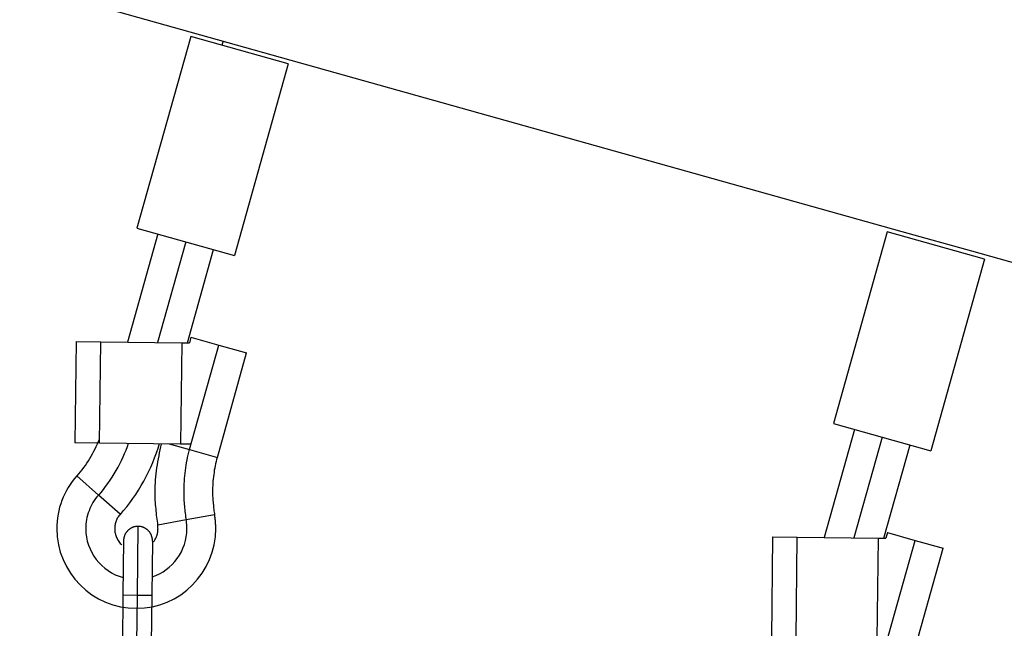
# Model space of a CAD drawing. Extents: x -50 to 50, y -25 to 25.
# Drawn here: x 22 to 25, y 3 to 4 of the extents above; entities that cross this region are included whole.
import ezdxf

# ---------------------------------------------------------------- set-up
doc = ezdxf.new("R2010")
doc.units = 0
doc.layers.get('0').update_dxf_attribs({"linetype": 'CONTINUOUS'})

msp = doc.modelspace()

# ---------------------------------------------------------------- linework, layer by layer
at = {"color": 0}
for points in [[(21.005, 4.6378), (24.6645, 3.6121)], [(22.6981, 4.1508), (22.5496, 3.6212)], [(22.9677, 4.0752), (22.6981, 4.1508)], [(22.788, 4.1381), (22.7847, 4.1265)], [(22.9677, 4.0752), (22.8192, 3.5456)], [(22.6074, 3.605), (22.5236, 3.3062)], [(22.5496, 3.6212), (22.8192, 3.5456)], [(24.624, 3.6109), (24.4756, 3.0813)], [(24.8937, 3.5353), (24.624, 3.6109)], [(24.6645, 3.6121), (24.857, 3.5581)], [(22.6844, 3.5834), (22.6064, 3.3053)], [(22.6893, 3.3043), (22.7615, 3.5618)], [(24.857, 3.5581), (28.5164, 2.5323)], [(24.8937, 3.5353), (24.7452, 3.0057)], [(22.3813, 3.3078), (22.3781, 3.0279)], [(22.3813, 3.3078), (22.4493, 3.3071)], [(22.446, 3.027), (22.4493, 3.3071)], [(22.4493, 3.3071), (22.6733, 3.3045)], [(22.6733, 3.3045), (22.6701, 3.0245)], [(22.6733, 3.3045), (22.6945, 3.3042)], [(22.6988, 3.3197), (22.6945, 3.3042)], [(22.6949, 3.0092), (22.7758, 3.2981)], [(22.6988, 3.3197), (22.7758, 3.2981)], [(22.7758, 3.2981), (22.8528, 3.2765)], [(22.7719, 2.9876), (22.8528, 3.2765)], [(24.4756, 3.0813), (24.7452, 3.0057)], [(24.5334, 3.065), (24.4497, 2.7663)], [(22.446, 3.027), (22.3781, 3.0279)], [(22.3839, 2.9365), (22.3839, 2.9365), (22.3886, 2.9419), (22.3934, 2.9476), (22.3979, 2.9534), (22.4025, 2.9595), (22.4068, 2.9655), (22.4112, 2.9718), (22.4152, 2.9782), (22.4194, 2.9848), (22.4231, 2.9913), (22.4269, 2.9979), (22.4304, 3.0045), (22.4339, 3.0113), (22.437, 3.0179), (22.4401, 3.0248), (22.4429, 3.0314), (22.4458, 3.0383)], [(22.3839, 2.9365), (22.3839, 2.9365), (22.3886, 2.9419), (22.3934, 2.9476), (22.3979, 2.9534), (22.4025, 2.9595), (22.4068, 2.9655), (22.4112, 2.9718), (22.4152, 2.9782), (22.4194, 2.9848), (22.4231, 2.9913), (22.4269, 2.9979), (22.4304, 3.0045), (22.4339, 3.0113), (22.437, 3.0179), (22.4401, 3.0248), (22.4429, 3.0314), (22.4458, 3.0383)], [(22.4439, 2.8833), (22.4439, 2.8833), (22.4503, 2.8909), (22.4568, 2.8989), (22.463, 2.9072), (22.4693, 2.9157), (22.4751, 2.9243), (22.481, 2.9331), (22.4865, 2.942), (22.4921, 2.9512), (22.4972, 2.9604), (22.5022, 2.9697), (22.5068, 2.9791), (22.5114, 2.9887), (22.5155, 2.9981), (22.5195, 3.0077), (22.5231, 3.0173), (22.5266, 3.0269)], [(22.4439, 2.8833), (22.4439, 2.8833), (22.4503, 2.8909), (22.4568, 2.8989), (22.463, 2.9072), (22.4693, 2.9157), (22.4751, 2.9243), (22.481, 2.9331), (22.4865, 2.942), (22.4921, 2.9512), (22.4972, 2.9604), (22.5022, 2.9697), (22.5068, 2.9791), (22.5114, 2.9887), (22.5155, 2.9981), (22.5195, 3.0077), (22.5231, 3.0173), (22.5266, 3.0269)], [(22.6701, 3.0245), (22.446, 3.027)], [(22.5039, 2.8302), (22.5039, 2.8302), (22.5127, 2.8404), (22.5214, 2.8512), (22.5299, 2.8622), (22.5382, 2.8737), (22.5461, 2.8853), (22.5538, 2.8974), (22.5611, 2.9096), (22.5684, 2.9222), (22.5751, 2.9348), (22.5815, 2.9476), (22.5875, 2.9605), (22.5933, 2.9736), (22.5985, 2.9867), (22.6034, 2.9999), (22.6078, 3.0131), (22.6119, 3.0264)], [(22.5039, 2.8302), (22.5039, 2.8302), (22.5127, 2.8404), (22.5214, 2.8512), (22.5299, 2.8622), (22.5382, 2.8737), (22.5461, 2.8853), (22.5538, 2.8974), (22.5611, 2.9096), (22.5684, 2.9222), (22.5751, 2.9348), (22.5815, 2.9476), (22.5875, 2.9605), (22.5933, 2.9736), (22.5985, 2.9867), (22.6034, 2.9999), (22.6078, 3.0131), (22.6119, 3.0264)], [(22.6168, 3.0245), (22.6168, 3.0245), (22.6149, 3.0164), (22.6131, 3.0085), (22.6113, 3.0004), (22.6097, 2.9923), (22.608, 2.9839), (22.6065, 2.9757), (22.6052, 2.9673), (22.604, 2.9592), (22.6028, 2.9508), (22.6017, 2.9424), (22.6008, 2.934), (22.6002, 2.9257), (22.5995, 2.9173), (22.5991, 2.909), (22.5988, 2.9006), (22.5988, 2.8925), (22.5988, 2.8925), (22.5988, 2.8866), (22.5989, 2.8809), (22.5991, 2.8749), (22.5994, 2.8692), (22.5997, 2.8632), (22.6002, 2.8573), (22.6007, 2.8513), (22.6013, 2.8456), (22.6018, 2.8396), (22.6024, 2.8338), (22.603, 2.828), (22.6038, 2.8223), (22.6044, 2.8166), (22.6053, 2.811), (22.6059, 2.8056), (22.6068, 2.8004)], [(22.6168, 3.0245), (22.6168, 3.0245), (22.6149, 3.0164), (22.6131, 3.0085), (22.6113, 3.0004), (22.6097, 2.9923), (22.608, 2.9839), (22.6065, 2.9757), (22.6052, 2.9673), (22.604, 2.9592), (22.6028, 2.9508), (22.6017, 2.9424), (22.6008, 2.934), (22.6002, 2.9257), (22.5995, 2.9173), (22.5991, 2.909), (22.5988, 2.9006), (22.5988, 2.8925), (22.5988, 2.8925), (22.5988, 2.8866), (22.5989, 2.8809), (22.5991, 2.8749), (22.5994, 2.8692), (22.5997, 2.8632), (22.6002, 2.8573), (22.6007, 2.8513), (22.6013, 2.8456), (22.6018, 2.8396), (22.6024, 2.8338), (22.603, 2.828), (22.6038, 2.8223), (22.6044, 2.8166), (22.6053, 2.811), (22.6059, 2.8056), (22.6068, 2.8004)], [(22.639, 3.0248), (22.6949, 3.0092)], [(22.699, 3.0241), (22.6701, 3.0245)], [(24.6104, 3.0434), (24.5324, 2.7653)], [(22.694, 3.009), (22.694, 3.009), (22.6921, 3.0018), (22.6903, 2.9948), (22.6887, 2.9876), (22.6873, 2.9804), (22.6858, 2.973), (22.6846, 2.9658), (22.6834, 2.9585), (22.6825, 2.9513), (22.6815, 2.9438), (22.6807, 2.9365), (22.6801, 2.929), (22.6797, 2.9218), (22.6792, 2.9143), (22.6789, 2.9071), (22.6788, 2.8997), (22.6788, 2.8925), (22.6788, 2.8925), (22.6788, 2.8875), (22.6789, 2.8827), (22.679, 2.8776), (22.6793, 2.8728), (22.6796, 2.8677), (22.6799, 2.8628), (22.6803, 2.8577), (22.6809, 2.8529), (22.6812, 2.8478), (22.6818, 2.8429), (22.6824, 2.838), (22.683, 2.8332), (22.6836, 2.8284), (22.6842, 2.8238), (22.6848, 2.8192), (22.6856, 2.8148)], [(22.694, 3.009), (22.694, 3.009), (22.6921, 3.0018), (22.6903, 2.9948), (22.6887, 2.9876), (22.6873, 2.9804), (22.6858, 2.973), (22.6846, 2.9658), (22.6834, 2.9585), (22.6825, 2.9513), (22.6815, 2.9438), (22.6807, 2.9365), (22.6801, 2.929), (22.6797, 2.9218), (22.6792, 2.9143), (22.6789, 2.9071), (22.6788, 2.8997), (22.6788, 2.8925), (22.6788, 2.8925), (22.6788, 2.8875), (22.6789, 2.8827), (22.679, 2.8776), (22.6793, 2.8728), (22.6796, 2.8677), (22.6799, 2.8628), (22.6803, 2.8577), (22.6809, 2.8529), (22.6812, 2.8478), (22.6818, 2.8429), (22.6824, 2.838), (22.683, 2.8332), (22.6836, 2.8284), (22.6842, 2.8238), (22.6848, 2.8192), (22.6856, 2.8148)], [(22.6949, 3.0092), (22.7719, 2.9876)], [(24.6153, 2.7644), (24.6874, 3.0219)], [(22.7713, 2.9874), (22.7713, 2.9874), (22.7697, 2.9815), (22.7682, 2.9758), (22.7669, 2.9698), (22.7657, 2.9641), (22.7645, 2.9581), (22.7635, 2.9522), (22.7626, 2.9462), (22.7619, 2.9404), (22.761, 2.9343), (22.7604, 2.9283), (22.7598, 2.9223), (22.7595, 2.9163), (22.7591, 2.9103), (22.7589, 2.9043), (22.7588, 2.8983), (22.7588, 2.8925), (22.7588, 2.8925), (22.7588, 2.8884), (22.7588, 2.8845), (22.7589, 2.8804), (22.7592, 2.8765), (22.7594, 2.8723), (22.7597, 2.8683), (22.76, 2.8641), (22.7605, 2.8602), (22.7608, 2.856), (22.7613, 2.8521), (22.7616, 2.8481), (22.7622, 2.8442), (22.7625, 2.8403), (22.7631, 2.8365), (22.7637, 2.8328), (22.7643, 2.8292)], [(22.7713, 2.9874), (22.7713, 2.9874), (22.7697, 2.9815), (22.7682, 2.9758), (22.7669, 2.9698), (22.7657, 2.9641), (22.7645, 2.9581), (22.7635, 2.9522), (22.7626, 2.9462), (22.7619, 2.9404), (22.761, 2.9343), (22.7604, 2.9283), (22.7598, 2.9223), (22.7595, 2.9163), (22.7591, 2.9103), (22.7589, 2.9043), (22.7588, 2.8983), (22.7588, 2.8925), (22.7588, 2.8925), (22.7588, 2.8884), (22.7588, 2.8845), (22.7589, 2.8804), (22.7592, 2.8765), (22.7594, 2.8723), (22.7597, 2.8683), (22.76, 2.8641), (22.7605, 2.8602), (22.7608, 2.856), (22.7613, 2.8521), (22.7616, 2.8481), (22.7622, 2.8442), (22.7625, 2.8403), (22.7631, 2.8365), (22.7637, 2.8328), (22.7643, 2.8292)], [(22.383, 2.9368), (22.383, 2.9368), (22.3764, 2.9291), (22.3703, 2.9212), (22.3646, 2.913), (22.3594, 2.9047), (22.3544, 2.8959), (22.3499, 2.8871), (22.3457, 2.8779), (22.3421, 2.8688), (22.3386, 2.8592), (22.3358, 2.8497), (22.3333, 2.8399), (22.3314, 2.8303), (22.3297, 2.8204), (22.3287, 2.8105), (22.328, 2.8006), (22.3279, 2.7907), (22.3279, 2.7907), (22.3289, 2.7682), (22.3323, 2.7464), (22.3376, 2.7253), (22.3451, 2.7051), (22.3543, 2.6857), (22.3654, 2.6677), (22.3781, 2.6507), (22.3924, 2.6352), (22.4079, 2.6209), (22.4249, 2.6082), (22.4429, 2.5971), (22.4623, 2.5879), (22.4825, 2.5804), (22.5036, 2.5751), (22.5254, 2.5717), (22.5479, 2.5707), (22.5479, 2.5707), (22.5702, 2.5717), (22.5921, 2.5751), (22.6131, 2.5804), (22.6334, 2.5879), (22.6525, 2.5971), (22.6707, 2.6082), (22.6875, 2.6209), (22.7033, 2.6352), (22.7174, 2.6507), (22.7301, 2.6677), (22.7411, 2.6857), (22.7505, 2.7051), (22.7578, 2.7253), (22.7633, 2.7464), (22.7667, 2.7682), (22.7679, 2.7907), (22.7679, 2.7907), (22.7677, 2.7931), (22.7677, 2.7955), (22.7675, 2.7979), (22.7675, 2.8005), (22.7672, 2.8029), (22.767, 2.8056), (22.7667, 2.808), (22.7667, 2.8107), (22.7664, 2.8131), (22.7661, 2.8156), (22.7658, 2.818), (22.7656, 2.8207), (22.7653, 2.8231), (22.765, 2.8255), (22.7647, 2.8278), (22.7645, 2.8302)], [(22.383, 2.9368), (22.383, 2.9368), (22.3764, 2.9291), (22.3703, 2.9212), (22.3646, 2.913), (22.3594, 2.9047), (22.3544, 2.8959), (22.3499, 2.8871), (22.3457, 2.8779), (22.3421, 2.8688), (22.3386, 2.8592), (22.3358, 2.8497), (22.3333, 2.8399), (22.3314, 2.8303), (22.3297, 2.8204), (22.3287, 2.8105), (22.328, 2.8006), (22.3279, 2.7907), (22.3279, 2.7907), (22.3289, 2.7682), (22.3323, 2.7464), (22.3376, 2.7253), (22.3451, 2.7051), (22.3543, 2.6857), (22.3654, 2.6677), (22.3781, 2.6507), (22.3924, 2.6352), (22.4079, 2.6209), (22.4249, 2.6082), (22.4429, 2.5971), (22.4623, 2.5879), (22.4825, 2.5804), (22.5036, 2.5751), (22.5254, 2.5717), (22.5479, 2.5707), (22.5479, 2.5707), (22.5702, 2.5717), (22.5921, 2.5751), (22.6131, 2.5804), (22.6334, 2.5879), (22.6525, 2.5971), (22.6707, 2.6082), (22.6875, 2.6209), (22.7033, 2.6352), (22.7174, 2.6507), (22.7301, 2.6677), (22.7411, 2.6857), (22.7505, 2.7051), (22.7578, 2.7253), (22.7633, 2.7464), (22.7667, 2.7682), (22.7679, 2.7907), (22.7679, 2.7907), (22.7677, 2.7931), (22.7677, 2.7955), (22.7675, 2.7979), (22.7675, 2.8005), (22.7672, 2.8029), (22.767, 2.8056), (22.7667, 2.808), (22.7667, 2.8107), (22.7664, 2.8131), (22.7661, 2.8156), (22.7658, 2.818), (22.7656, 2.8207), (22.7653, 2.8231), (22.765, 2.8255), (22.7647, 2.8278), (22.7645, 2.8302)], [(22.4432, 2.8836), (22.3833, 2.9366)], [(22.443, 2.8836), (22.443, 2.8836), (22.4387, 2.8786), (22.4349, 2.8736), (22.4312, 2.8683), (22.4279, 2.8631), (22.4247, 2.8575), (22.4218, 2.8519), (22.4192, 2.846), (22.417, 2.8403), (22.4148, 2.8342), (22.4129, 2.8282), (22.4113, 2.8219), (22.4102, 2.8158), (22.4091, 2.8095), (22.4084, 2.8032), (22.408, 2.7969), (22.408, 2.7907), (22.408, 2.7907), (22.4084, 2.7789), (22.4099, 2.7674), (22.4122, 2.7561), (22.4156, 2.7452), (22.4197, 2.7345), (22.4247, 2.7244), (22.4305, 2.7146), (22.4371, 2.7056), (22.4442, 2.6969), (22.452, 2.6888), (22.4604, 2.6813), (22.4697, 2.6747), (22.4792, 2.6686), (22.4894, 2.6634), (22.5, 2.659), (22.5113, 2.6556)], [(22.443, 2.8836), (22.443, 2.8836), (22.4387, 2.8786), (22.4349, 2.8736), (22.4312, 2.8683), (22.4279, 2.8631), (22.4247, 2.8575), (22.4218, 2.8519), (22.4192, 2.846), (22.417, 2.8403), (22.4148, 2.8342), (22.4129, 2.8282), (22.4113, 2.8219), (22.4102, 2.8158), (22.4091, 2.8095), (22.4084, 2.8032), (22.408, 2.7969), (22.408, 2.7907), (22.408, 2.7907), (22.4084, 2.7789), (22.4099, 2.7674), (22.4122, 2.7561), (22.4156, 2.7452), (22.4197, 2.7345), (22.4247, 2.7244), (22.4305, 2.7146), (22.4371, 2.7056), (22.4442, 2.6969), (22.452, 2.6888), (22.4604, 2.6813), (22.4697, 2.6747), (22.4792, 2.6686), (22.4894, 2.6634), (22.5, 2.659), (22.5113, 2.6556)], [(22.503, 2.8305), (22.4432, 2.8836)], [(22.5029, 2.8305), (22.5029, 2.8305), (22.5011, 2.8283), (22.4994, 2.8262), (22.4978, 2.8238), (22.4964, 2.8217), (22.495, 2.8193), (22.4938, 2.8169), (22.4927, 2.8144), (22.4918, 2.812), (22.4908, 2.8093), (22.49, 2.8067), (22.4894, 2.804), (22.4889, 2.8014), (22.4884, 2.7987), (22.4881, 2.796), (22.488, 2.7933), (22.488, 2.7907), (22.488, 2.7907), (22.488, 2.7874), (22.4883, 2.7843), (22.4886, 2.781), (22.4893, 2.778), (22.49, 2.7749), (22.4909, 2.7719), (22.492, 2.7689), (22.4933, 2.7661), (22.4945, 2.7631), (22.496, 2.7603), (22.4977, 2.7576), (22.4996, 2.7551), (22.5014, 2.7525), (22.5035, 2.7501), (22.5057, 2.7479), (22.5081, 2.7459)], [(22.5029, 2.8305), (22.5029, 2.8305), (22.5011, 2.8283), (22.4994, 2.8262), (22.4978, 2.8238), (22.4964, 2.8217), (22.495, 2.8193), (22.4938, 2.8169), (22.4927, 2.8144), (22.4918, 2.812), (22.4908, 2.8093), (22.49, 2.8067), (22.4894, 2.804), (22.4889, 2.8014), (22.4884, 2.7987), (22.4881, 2.796), (22.488, 2.7933), (22.488, 2.7907), (22.488, 2.7907), (22.488, 2.7874), (22.4883, 2.7843), (22.4886, 2.781), (22.4893, 2.778), (22.49, 2.7749), (22.4909, 2.7719), (22.492, 2.7689), (22.4933, 2.7661), (22.4945, 2.7631), (22.496, 2.7603), (22.4977, 2.7576), (22.4996, 2.7551), (22.5014, 2.7525), (22.5035, 2.7501), (22.5057, 2.7479), (22.5081, 2.7459)], [(22.5917, 2.6578), (22.5917, 2.6578), (22.6021, 2.6616), (22.6121, 2.6663), (22.6216, 2.6717), (22.6306, 2.6779), (22.639, 2.6845), (22.6469, 2.692), (22.6541, 2.6999), (22.661, 2.7086), (22.6669, 2.7175), (22.6723, 2.727), (22.6768, 2.7368), (22.6808, 2.7471), (22.6837, 2.7575), (22.686, 2.7683), (22.6873, 2.7793), (22.6879, 2.7907), (22.6879, 2.7907), (22.6877, 2.7922), (22.6877, 2.7937), (22.6876, 2.7952), (22.6876, 2.7969), (22.6873, 2.7984), (22.6873, 2.8001), (22.6872, 2.8016), (22.6872, 2.8034), (22.6869, 2.8049), (22.6867, 2.8064), (22.6864, 2.8079), (22.6864, 2.8097), (22.6861, 2.8112), (22.6861, 2.8127), (22.6858, 2.8142), (22.6858, 2.8158)], [(22.5917, 2.6578), (22.5917, 2.6578), (22.6021, 2.6616), (22.6121, 2.6663), (22.6216, 2.6717), (22.6306, 2.6779), (22.639, 2.6845), (22.6469, 2.692), (22.6541, 2.6999), (22.661, 2.7086), (22.6669, 2.7175), (22.6723, 2.727), (22.6768, 2.7368), (22.6808, 2.7471), (22.6837, 2.7575), (22.686, 2.7683), (22.6873, 2.7793), (22.6879, 2.7907), (22.6879, 2.7907), (22.6877, 2.7922), (22.6877, 2.7937), (22.6876, 2.7952), (22.6876, 2.7969), (22.6873, 2.7984), (22.6873, 2.8001), (22.6872, 2.8016), (22.6872, 2.8034), (22.6869, 2.8049), (22.6867, 2.8064), (22.6864, 2.8079), (22.6864, 2.8097), (22.6861, 2.8112), (22.6861, 2.8127), (22.6858, 2.8142), (22.6858, 2.8158)], [(22.607, 2.8014), (22.6857, 2.8156)], [(22.6857, 2.8156), (22.7644, 2.8298)], [(22.5529, 2.797), (22.552, 2.797), (22.551, 2.797), (22.5501, 2.7969), (22.5491, 2.7969), (22.5481, 2.7968), (22.5471, 2.7966), (22.5461, 2.7965), (22.5452, 2.7963), (22.5441, 2.7961), (22.5431, 2.7959), (22.5422, 2.7957), (22.5412, 2.7954), (22.5401, 2.7951), (22.5391, 2.7948), (22.5382, 2.7944), (22.5372, 2.794), (22.5362, 2.7936), (22.5352, 2.7931), (22.5342, 2.7927), (22.5333, 2.7921), (22.5324, 2.7916), (22.5315, 2.7911), (22.5305, 2.7905), (22.5296, 2.7899), (22.5287, 2.7892), (22.5279, 2.7885), (22.5269, 2.7878), (22.5261, 2.7872), (22.5253, 2.7864), (22.5245, 2.7857), (22.5237, 2.7848), (22.523, 2.7841), (22.5222, 2.7832), (22.5215, 2.7823), (22.5209, 2.7815), (22.5202, 2.7806), (22.5196, 2.7797), (22.519, 2.7788), (22.5184, 2.7779), (22.5178, 2.777), (22.5173, 2.776), (22.5168, 2.7751), (22.5163, 2.7741), (22.5159, 2.7732), (22.5154, 2.7722), (22.5151, 2.7712), (22.5147, 2.7702), (22.5144, 2.7692), (22.5141, 2.7682), (22.5138, 2.7672), (22.5136, 2.7662), (22.5133, 2.7653), (22.5131, 2.7642), (22.5129, 2.7633), (22.5128, 2.7624), (22.5127, 2.7613)], [(22.5507, 2.607), (22.5529, 2.797)], [(22.5551, 2.7969), (22.5529, 2.797)], [(22.5568, 2.7967), (22.5568, 2.7967), (22.5565, 2.7967), (22.5565, 2.7967), (22.5563, 2.7967), (22.5563, 2.7967), (22.556, 2.7967), (22.556, 2.7967), (22.5558, 2.7967), (22.5558, 2.7967), (22.5555, 2.7967), (22.5555, 2.7967), (22.5553, 2.7967), (22.5553, 2.7967), (22.555, 2.7967), (22.555, 2.7967), (22.555, 2.7967), (22.555, 2.7969)], [(22.5568, 2.7967), (22.5568, 2.7967), (22.5565, 2.7967), (22.5565, 2.7967), (22.5563, 2.7967), (22.5563, 2.7967), (22.556, 2.7967), (22.556, 2.7967), (22.5558, 2.7967), (22.5558, 2.7967), (22.5555, 2.7967), (22.5555, 2.7967), (22.5553, 2.7967), (22.5553, 2.7967), (22.555, 2.7967), (22.555, 2.7967), (22.555, 2.7967), (22.555, 2.7969)], [(22.5924, 2.7565), (22.5924, 2.7575), (22.5924, 2.7585), (22.5924, 2.7595), (22.5924, 2.7604), (22.5922, 2.7613), (22.5921, 2.7624), (22.592, 2.7634), (22.5918, 2.7644), (22.5916, 2.7653), (22.5914, 2.7663), (22.5911, 2.7674), (22.5908, 2.7683), (22.5905, 2.7693), (22.5902, 2.7703), (22.5898, 2.7713), (22.5894, 2.7723), (22.589, 2.7733), (22.5886, 2.7743), (22.5881, 2.7752), (22.5876, 2.7762), (22.5871, 2.7772), (22.5865, 2.7781), (22.5859, 2.779), (22.5853, 2.7799), (22.5847, 2.7808), (22.584, 2.7817), (22.5833, 2.7825), (22.5826, 2.7833), (22.5818, 2.7842), (22.5811, 2.785), (22.5803, 2.7857), (22.5795, 2.7865), (22.5787, 2.7872), (22.5778, 2.788), (22.577, 2.7887), (22.5761, 2.7893), (22.5752, 2.7899), (22.5743, 2.7905), (22.5734, 2.7911), (22.5724, 2.7917), (22.5715, 2.7922), (22.5705, 2.7927), (22.5695, 2.7932), (22.5686, 2.7936), (22.5676, 2.794), (22.5666, 2.7945), (22.5656, 2.7948), (22.5647, 2.7951), (22.5637, 2.7954), (22.5627, 2.7957), (22.5617, 2.796), (22.5607, 2.7962), (22.5597, 2.7963), (22.5587, 2.7966), (22.5579, 2.7966), (22.5568, 2.7968)], [(22.5955, 2.7541), (22.5955, 2.7541), (22.5968, 2.7559), (22.5982, 2.7579), (22.5994, 2.76), (22.6007, 2.7622), (22.6017, 2.7643), (22.6028, 2.7666), (22.6037, 2.7689), (22.6047, 2.7713), (22.6053, 2.7736), (22.606, 2.776), (22.6064, 2.7784), (22.607, 2.7808), (22.6073, 2.7832), (22.6076, 2.7856), (22.6077, 2.788), (22.6079, 2.7907), (22.6079, 2.7907), (22.6077, 2.7913), (22.6077, 2.7919), (22.6077, 2.7925), (22.6077, 2.7933), (22.6076, 2.7939), (22.6076, 2.7946), (22.6076, 2.7952), (22.6076, 2.7961), (22.6073, 2.7967), (22.6073, 2.7973), (22.6073, 2.7979), (22.6073, 2.7988), (22.607, 2.7994), (22.607, 2.8), (22.607, 2.8006), (22.607, 2.8015)], [(22.5955, 2.7541), (22.5955, 2.7541), (22.5968, 2.7559), (22.5982, 2.7579), (22.5994, 2.76), (22.6007, 2.7622), (22.6017, 2.7643), (22.6028, 2.7666), (22.6037, 2.7689), (22.6047, 2.7713), (22.6053, 2.7736), (22.606, 2.776), (22.6064, 2.7784), (22.607, 2.7808), (22.6073, 2.7832), (22.6076, 2.7856), (22.6077, 2.788), (22.6079, 2.7907), (22.6079, 2.7907), (22.6077, 2.7913), (22.6077, 2.7919), (22.6077, 2.7925), (22.6077, 2.7933), (22.6076, 2.7939), (22.6076, 2.7946), (22.6076, 2.7952), (22.6076, 2.7961), (22.6073, 2.7967), (22.6073, 2.7973), (22.6073, 2.7979), (22.6073, 2.7988), (22.607, 2.7994), (22.607, 2.8), (22.607, 2.8006), (22.607, 2.8015)], [(24.6248, 2.7798), (24.6204, 2.7644)], [(24.6248, 2.7798), (24.7018, 2.7582)], [(22.5125, 2.7575), (22.5108, 2.6075)], [(22.5126, 2.7597), (22.5124, 2.7575)], [(22.5127, 2.7613), (22.5127, 2.7613), (22.5126, 2.761), (22.5126, 2.761), (22.5126, 2.7608), (22.5126, 2.7608), (22.5126, 2.7605), (22.5126, 2.7605), (22.5126, 2.7605), (22.5126, 2.7605), (22.5126, 2.7602), (22.5126, 2.7602), (22.5126, 2.76), (22.5126, 2.76), (22.5126, 2.7597), (22.5126, 2.7597), (22.5126, 2.7597), (22.5126, 2.7597)], [(22.5127, 2.7613), (22.5127, 2.7613), (22.5126, 2.761), (22.5126, 2.761), (22.5126, 2.7608), (22.5126, 2.7608), (22.5126, 2.7605), (22.5126, 2.7605), (22.5126, 2.7605), (22.5126, 2.7605), (22.5126, 2.7602), (22.5126, 2.7602), (22.5126, 2.76), (22.5126, 2.76), (22.5126, 2.7597), (22.5126, 2.7597), (22.5126, 2.7597), (22.5126, 2.7597)], [(22.5925, 2.7565), (22.5908, 2.6065)], [(24.3073, 2.768), (24.304, 2.4879)], [(24.3073, 2.768), (24.3753, 2.7671)], [(24.3721, 2.4872), (24.3753, 2.7671)], [(24.3753, 2.7671), (24.5993, 2.7646)], [(24.5993, 2.7646), (24.596, 2.4846)], [(24.5993, 2.7646), (24.6204, 2.7644)], [(24.6208, 2.4693), (24.7018, 2.7582)], [(24.7018, 2.7582), (24.7789, 2.7366)], [(24.6979, 2.4477), (24.7789, 2.7366)], [(22.5108, 2.6075), (22.5092, 2.4733)], [(22.5108, 2.6075), (22.5507, 2.607)], [(22.5492, 2.4729), (22.5507, 2.607)], [(22.5507, 2.607), (22.5908, 2.6065)], [(22.5908, 2.6065), (22.5892, 2.4724)]]:
    msp.add_lwpolyline(points, dxfattribs=at)

doc.saveas('drawing.dxf')
